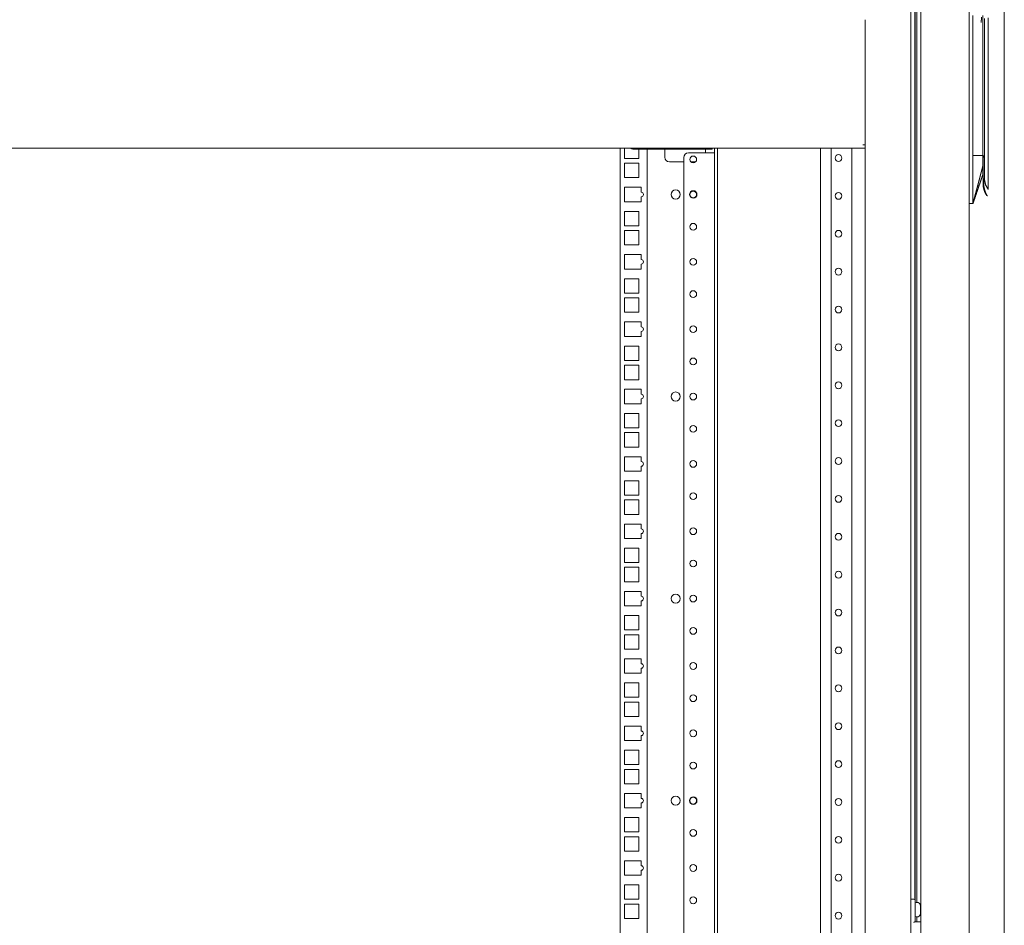
# Model space of a CAD drawing. Units: millimetres. Extents: x 0 to 10018, y 0 to 6529.
# Drawn here: x 1488 to 2138, y 3006 to 3604 of the extents above; entities that cross this region are included whole.
import ezdxf

# ---------------------------------------------------------------- set-up
doc = ezdxf.new("R2010")
doc.units = ezdxf.units.MM
doc.layers.add('Trimetric', color=7, linetype='Continuous')

msp = doc.modelspace()

# ---------------------------------------------------------------- linework, layer by layer
at = {"layer": 'Trimetric', "color": 193, "linetype": 'Continuous', "lineweight": 18}
for p, q in [((2075.97, 4561.9), (2075.97, 2563.9)), ((2045.97, 3604.17), (2045.97, 3521.63)), ((2045.97, 3519.4), (905.97, 3519.4)), ((2016.37, 2650.91), (2016.37, 3519.41)), ((2023.37, 2650.91), (2023.37, 3519.42)), ((2037.17, 2650.91), (2037.17, 3519.41)), ((2044.27, 3521.6), (2045.97, 3521.6)), ((2045.97, 3521.6), (2045.97, 3521.1)), ((2045.97, 3520.32), (2045.97, 2650)), ((2076.47, 3023.85), (2077.97, 3023.85)), ((2078.97, 3020.85), (2078.97, 3008.85)), ((2078.83, 3008.85), (2082.57, 3008.85))]:
    msp.add_line(p, q, dxfattribs=at)
at = {"layer": 'Trimetric', "color": 151, "linetype": 'Continuous', "lineweight": 18}
for p, q in [((2114.61, 4556.15), (2114.61, 2569.65)), ((2137.72, 2636.23), (2137.72, 4286.73)), ((2078.77, 3023.45), (2078.77, 4102.25)), ((2078.81, 4102.31), (2078.81, 3023.4)), ((2080.01, 4104.11), (2080.01, 3021.6)), ((2082.59, 3596.97), (2082.59, 3628.83)), ((2082.57, 3588.33), (2082.57, 3537.47)), ((2082.58, 3593.44), (2082.58, 3591.87)), ((2082.58, 3533.94), (2082.58, 3532.37)), ((2082.59, 3496.97), (2082.59, 3528.83)), ((2082.58, 3493.44), (2082.58, 3491.87)), ((2082.57, 3488.33), (2082.57, 2569.65)), ((2080.01, 3012.12), (2080.01, 3008.86))]:
    msp.add_line(p, q, dxfattribs=at)
at = {"layer": 'Trimetric', "color": 3, "linetype": 'Continuous', "lineweight": 18}
for p, q in [((2117.03, 3606.9), (2117.03, 3514.6)), ((2124.63, 3604.9), (2124.63, 3499.1)), ((2127.13, 3605.33), (2127.13, 3492.05)), ((2127.14, 3522.09), (2127.13, 3522.09)), ((2123.66, 3499.1), (2123.66, 3511.39)), ((2127.13, 3506.51), (2127.14, 3506.51)), ((2124.16, 3499.1), (2124.63, 3499.1)), ((2117.18, 3483.33), (2118.1, 3486.03)), ((2115.03, 3482.9), (2117.03, 3482.9)), ((2080.66, 3021.59), (2079.57, 3021.59)), ((2079.57, 3012.12), (2080.66, 3012.12))]:
    msp.add_line(p, q, dxfattribs=at)
at = {"layer": 'Trimetric', "color": 122, "linetype": 'Continuous', "lineweight": 18}
for p, q in [((1884.27, 3519.41), (1884.27, 2651.42)), ((1887.02, 3519.4), (1887.02, 3512.65)), ((1896.52, 3512.65), (1896.52, 3518.8)), ((1902.07, 3518.83), (1902.07, 2651.42)), ((1913.67, 3518.8), (1913.67, 3513.4)), ((1940.47, 3516.25), (1940.47, 3518.8)), ((1887.02, 3512.65), (1896.52, 3512.65)), ((1887.02, 3509.45), (1887.02, 3499.95)), ((1896.52, 3509.45), (1887.02, 3509.45)), ((1896.52, 3499.95), (1896.52, 3509.45)), ((1916.67, 3510.4), (1926.17, 3510.4)), ((1930.76, 3510.4), (1933.99, 3510.4)), ((1887.02, 3499.95), (1896.52, 3499.95)), ((1887.02, 3493.58), (1887.02, 3484.08)), ((1898.02, 3493.58), (1887.02, 3493.58)), ((1898.02, 3490.31), (1898.02, 3493.58)), ((1887.02, 3484.08), (1898.02, 3484.08)), ((1898.02, 3484.08), (1898.02, 3487.31)), ((1896.52, 3477.7), (1887.02, 3477.7)), ((1887.02, 3477.7), (1887.02, 3468.2)), ((1896.52, 3468.2), (1896.52, 3477.7)), ((1887.02, 3468.2), (1896.52, 3468.2)), ((1887.02, 3465), (1887.02, 3455.5)), ((1896.52, 3465), (1887.02, 3465)), ((1896.52, 3455.5), (1896.52, 3465)), ((1887.02, 3455.5), (1896.52, 3455.5)), ((1887.02, 3449.13), (1887.02, 3439.63)), ((1898.02, 3449.13), (1887.02, 3449.13)), ((1898.02, 3445.86), (1898.02, 3449.13)), ((1887.02, 3439.63), (1898.02, 3439.63)), ((1898.02, 3439.63), (1898.02, 3442.86)), ((1896.52, 3433.25), (1887.02, 3433.25)), ((1887.02, 3433.25), (1887.02, 3423.75)), ((1896.52, 3423.75), (1896.52, 3433.25)), ((1887.02, 3423.75), (1896.52, 3423.75)), ((1896.52, 3420.55), (1887.02, 3420.55)), ((1887.02, 3420.55), (1887.02, 3411.05)), ((1896.52, 3411.05), (1896.52, 3420.55)), ((1887.02, 3411.05), (1896.52, 3411.05)), ((1898.02, 3404.68), (1887.02, 3404.68)), ((1887.02, 3404.68), (1887.02, 3395.18)), ((1898.02, 3401.41), (1898.02, 3404.68)), ((1887.02, 3395.18), (1898.02, 3395.18)), ((1898.02, 3395.18), (1898.02, 3398.41)), ((1896.52, 3388.8), (1887.02, 3388.8)), ((1887.02, 3388.8), (1887.02, 3379.3)), ((1896.52, 3379.3), (1896.52, 3388.8)), ((1887.02, 3379.3), (1896.52, 3379.3)), ((1887.02, 3376.1), (1887.02, 3366.6)), ((1896.52, 3376.1), (1887.02, 3376.1)), ((1896.52, 3366.6), (1896.52, 3376.1)), ((1887.02, 3366.6), (1896.52, 3366.6)), ((1898.02, 3360.23), (1887.02, 3360.23)), ((1887.02, 3360.23), (1887.02, 3350.73)), ((1898.02, 3356.96), (1898.02, 3360.23)), ((1898.02, 3350.73), (1898.02, 3353.96)), ((1887.02, 3350.73), (1898.02, 3350.73)), ((1887.02, 3344.35), (1887.02, 3334.85)), ((1896.52, 3344.35), (1887.02, 3344.35)), ((1896.52, 3334.85), (1896.52, 3344.35)), ((1887.02, 3334.85), (1896.52, 3334.85)), ((1887.02, 3331.65), (1887.02, 3322.15)), ((1896.52, 3331.65), (1887.02, 3331.65)), ((1896.52, 3322.15), (1896.52, 3331.65)), ((1887.02, 3322.15), (1896.52, 3322.15)), ((1898.02, 3315.78), (1887.02, 3315.78)), ((1887.02, 3315.78), (1887.02, 3306.28)), ((1898.02, 3312.51), (1898.02, 3315.78)), ((1898.02, 3306.28), (1898.02, 3309.51)), ((1887.02, 3306.28), (1898.02, 3306.28)), ((1887.02, 3299.9), (1887.02, 3290.4)), ((1896.52, 3299.9), (1887.02, 3299.9)), ((1896.52, 3290.4), (1896.52, 3299.9)), ((1887.02, 3290.4), (1896.52, 3290.4)), ((1887.02, 3287.2), (1887.02, 3277.7)), ((1896.52, 3287.2), (1887.02, 3287.2)), ((1896.52, 3277.7), (1896.52, 3287.2)), ((1887.02, 3277.7), (1896.52, 3277.7)), ((1898.02, 3271.33), (1887.02, 3271.33)), ((1887.02, 3271.33), (1887.02, 3261.83)), ((1898.02, 3268.06), (1898.02, 3271.33)), ((1898.02, 3261.83), (1898.02, 3265.06)), ((1887.02, 3261.83), (1898.02, 3261.83)), ((1887.02, 3255.45), (1887.02, 3245.95)), ((1896.52, 3255.45), (1887.02, 3255.45)), ((1896.52, 3245.95), (1896.52, 3255.45)), ((1887.02, 3245.95), (1896.52, 3245.95)), ((1887.02, 3242.75), (1887.02, 3233.25)), ((1896.52, 3242.75), (1887.02, 3242.75)), ((1896.52, 3233.25), (1896.52, 3242.75)), ((1887.02, 3233.25), (1896.52, 3233.25)), ((1898.02, 3226.88), (1887.02, 3226.88)), ((1887.02, 3226.88), (1887.02, 3217.38)), ((1898.02, 3223.61), (1898.02, 3226.88)), ((1887.02, 3217.38), (1898.02, 3217.38)), ((1898.02, 3217.38), (1898.02, 3220.61)), ((1887.02, 3211), (1887.02, 3201.5)), ((1896.52, 3211), (1887.02, 3211)), ((1896.52, 3201.5), (1896.52, 3211)), ((1887.02, 3201.5), (1896.52, 3201.5)), ((1887.02, 3198.3), (1887.02, 3188.8)), ((1896.52, 3198.3), (1887.02, 3198.3)), ((1896.52, 3188.8), (1896.52, 3198.3)), ((1887.02, 3188.8), (1896.52, 3188.8)), ((1898.02, 3182.43), (1887.02, 3182.43)), ((1887.02, 3182.43), (1887.02, 3172.93)), ((1898.02, 3179.16), (1898.02, 3182.43)), ((1887.02, 3172.93), (1898.02, 3172.93)), ((1898.02, 3172.93), (1898.02, 3176.16)), ((1887.02, 3166.55), (1887.02, 3157.05)), ((1896.52, 3166.55), (1887.02, 3166.55)), ((1896.52, 3157.05), (1896.52, 3166.55)), ((1887.02, 3157.05), (1896.52, 3157.05)), ((1887.02, 3153.85), (1887.02, 3144.35)), ((1896.52, 3153.85), (1887.02, 3153.85)), ((1896.52, 3144.35), (1896.52, 3153.85)), ((1887.02, 3144.35), (1896.52, 3144.35)), ((1898.02, 3137.98), (1887.02, 3137.98)), ((1887.02, 3137.98), (1887.02, 3128.48)), ((1898.02, 3134.71), (1898.02, 3137.98)), ((1887.02, 3128.48), (1898.02, 3128.48)), ((1898.02, 3128.48), (1898.02, 3131.71)), ((1887.02, 3122.1), (1887.02, 3112.6)), ((1896.52, 3122.1), (1887.02, 3122.1)), ((1896.52, 3112.6), (1896.52, 3122.1)), ((1887.02, 3112.6), (1896.52, 3112.6)), ((1887.02, 3109.4), (1887.02, 3099.9)), ((1896.52, 3109.4), (1887.02, 3109.4)), ((1896.52, 3099.9), (1896.52, 3109.4)), ((1887.02, 3099.9), (1896.52, 3099.9)), ((1898.02, 3093.53), (1887.02, 3093.53)), ((1887.02, 3093.53), (1887.02, 3084.03)), ((1898.02, 3090.26), (1898.02, 3093.53)), ((1898.02, 3084.03), (1898.02, 3087.26)), ((1887.02, 3084.03), (1898.02, 3084.03)), ((1887.02, 3077.65), (1887.02, 3068.15)), ((1896.52, 3077.65), (1887.02, 3077.65)), ((1896.52, 3068.15), (1896.52, 3077.65)), ((1887.02, 3068.15), (1896.52, 3068.15)), ((1887.02, 3064.95), (1887.02, 3055.45)), ((1896.52, 3064.95), (1887.02, 3064.95)), ((1896.52, 3055.45), (1896.52, 3064.95)), ((1887.02, 3055.45), (1896.52, 3055.45)), ((1898.02, 3049.08), (1887.02, 3049.08)), ((1887.02, 3049.08), (1887.02, 3039.58)), ((1898.02, 3045.81), (1898.02, 3049.08)), ((1898.02, 3039.58), (1898.02, 3042.81)), ((1887.02, 3039.58), (1898.02, 3039.58)), ((1896.52, 3033.2), (1887.02, 3033.2)), ((1887.02, 3033.2), (1887.02, 3023.7)), ((1896.52, 3023.7), (1896.52, 3033.2)), ((1887.02, 3023.7), (1896.52, 3023.7)), ((1887.02, 3020.5), (1887.02, 3011)), ((1896.52, 3020.5), (1887.02, 3020.5)), ((1896.52, 3011), (1896.52, 3020.5)), ((1887.02, 3011), (1896.52, 3011))]:
    msp.add_line(p, q, dxfattribs=at)
at = {"layer": 'Trimetric', "color": 43, "linetype": 'Continuous', "lineweight": 18}
for p, q in [((1892.47, 3519.4), (1892.47, 3518.8)), ((1903.97, 3518.8), (1892.47, 3518.8)), ((1903.97, 3518.8), (1903.97, 3519.4)), ((1903.97, 3518.8), (1944.97, 3518.8)), ((1944.97, 3519.4), (1944.97, 3518.8))]:
    msp.add_line(p, q, dxfattribs=at)
at = {"layer": 'Trimetric', "color": 2, "linetype": 'Continuous', "lineweight": 18}
for p, q in [((1929.17, 3516.25), (1945.97, 3516.25)), ((1946.47, 2702.72), (1946.47, 3519.42)), ((1948.47, 2702.72), (1948.47, 3519.42)), ((1926.17, 3513.25), (1926.17, 2702.72))]:
    msp.add_line(p, q, dxfattribs=at)
for centre in [(1932.38, 3511.97), (1932.38, 3467.52), (1932.38, 3444.38), (1932.38, 3423.07), (1932.38, 3399.93), (1932.38, 3378.62), (1932.38, 3355.48), (1932.38, 3334.17), (1932.38, 3311.03), (1932.38, 3289.72), (1932.38, 3266.58), (1932.38, 3245.27), (1932.38, 3222.13), (1932.38, 3200.82), (1932.38, 3177.68), (1932.38, 3156.37), (1932.38, 3133.23), (1932.38, 3111.92), (1932.38, 3067.47), (1932.38, 3044.33), (1932.38, 3023.02)]:
    msp.add_circle(centre, 2.25, dxfattribs=at)
at = {"layer": 'Trimetric', "color": 193, "linetype": 'Continuous', "lineweight": 18}
for centre in [(2028.27, 3512.9), (2028.27, 3487.9), (2028.27, 3462.9), (2028.27, 3437.9), (2028.27, 3412.9), (2028.27, 3387.9), (2028.27, 3362.9), (2028.27, 3337.9), (2028.27, 3312.9), (2028.27, 3287.9), (2028.27, 3262.9), (2028.27, 3237.9), (2028.27, 3212.9), (2028.27, 3187.9), (2028.27, 3162.9), (2028.27, 3137.9), (2028.27, 3112.9), (2028.27, 3087.9), (2028.27, 3062.9), (2028.27, 3037.9), (2028.27, 3012.9)]:
    msp.add_circle(centre, 2.25, dxfattribs=at)
at = {"layer": 'Trimetric', "color": 122, "linetype": 'Continuous', "lineweight": 18}
for centre in [(1920.78, 3488.83), (1920.78, 3355.48), (1920.78, 3222.13), (1920.78, 3088.78)]:
    msp.add_circle(centre, 3, dxfattribs=at)
at = {"layer": 'Trimetric', "color": 3, "linetype": 'Continuous', "lineweight": 18}
for centre, radius in [((1932.38, 3488.83), 2.5), ((1932.38, 3488.83), 2.25), ((1932.38, 3088.78), 2.5), ((1932.38, 3088.78), 2.25)]:
    msp.add_circle(centre, radius, dxfattribs=at)
at = {"layer": 'Trimetric', "color": 43, "linetype": 'Continuous', "lineweight": 18}
msp.add_arc((1892.47, 3521.3), 2.5, 229.46344, 270, dxfattribs=at)
at = {"layer": 'Trimetric', "color": 2, "linetype": 'Continuous', "lineweight": 18}
msp.add_arc((1929.17, 3513.25), 3, 90, 180, dxfattribs=at)
at = {"layer": 'Trimetric', "color": 122, "linetype": 'Continuous', "lineweight": 18}
for centre, radius, start, end in [((1916.67, 3513.4), 3, 180, 270), ((1898.02, 3488.81), 1.5, 270, 90), ((1898.02, 3444.36), 1.5, 270, 90), ((1898.02, 3399.91), 1.5, 270, 90), ((1898.02, 3355.46), 1.5, 270, 90), ((1898.02, 3311.01), 1.5, 270, 90), ((1898.02, 3266.56), 1.5, 270, 90), ((1898.02, 3222.11), 1.5, 270, 90), ((1898.02, 3177.66), 1.5, 270, 90), ((1898.02, 3133.21), 1.5, 270, 90), ((1898.02, 3088.76), 1.5, 270, 90), ((1898.02, 3044.31), 1.5, 270, 90)]:
    msp.add_arc(centre, radius, start, end, dxfattribs=at)
at = {"layer": 'Trimetric', "color": 3, "linetype": 'Continuous', "lineweight": 18}
for centre, radius, start, end in [((2115.03, 3483.4), 0.5, 211.32281, 270), ((2079.57, 3020.98), 0.608, 90, 180), ((2080.66, 3020.98), 0.608, 68.45545, 90), ((2080.03, 3019.4), 2.32, 0, 68.45545), ((2079.57, 3012.73), 0.608, 180, 270), ((2080.66, 3012.73), 0.608, 270, 291.54455), ((2080.03, 3014.31), 2.32, 291.54455, 0)]:
    msp.add_arc(centre, radius, start, end, dxfattribs=at)
at = {"layer": 'Trimetric', "color": 193, "linetype": 'Continuous', "lineweight": 18}
for centre, radius, start, end in [((2076.47, 3023.35), 0.5, 90, 180), ((2077.97, 3022.85), 1, 0, 90)]:
    msp.add_arc(centre, radius, start, end, dxfattribs=at)
at = {"layer": 'Trimetric', "color": 3, "linetype": 'Continuous', "lineweight": 18}
for points in [[(2123.53, 3514.6), (2123.53, 3606.9)], [(2117.03, 3514.6), (2123.53, 3514.6)], [(2122.36, 3514.27), (2122.36, 3514.33)], [(2123.28, 3514.37), (2124.13, 3514.3)], [(2124.1, 3514.22), (2124.13, 3514.3)], [(2123.66, 3499.1), (2123.66, 3496.28)], [(2124.16, 3499.1), (2124.16, 3496.15)], [(2082.34, 3019.4), (2082.34, 3018.12)], [(2082.34, 3018.12), (2082.34, 3015.58)], [(2082.34, 3015.58), (2082.34, 3014.31)]]:
    msp.add_open_spline(points, degree=1, dxfattribs=at)
for points, knots in [([(2122.36, 3602.27), (2122.37, 3602.32), (2122.37, 3602.35), (2122.38, 3602.37), (2122.38, 3602.39), (2122.38, 3602.42), (2122.39, 3602.44), (2122.39, 3602.47), (2122.39, 3602.49), (2122.4, 3602.54), (2122.41, 3602.57), (2122.41, 3602.59), (2122.41, 3602.61), (2122.42, 3602.64), (2122.42, 3602.66), (2122.42, 3602.69), (2122.43, 3602.71), (2122.43, 3602.74), (2122.43, 3602.76), (2122.43, 3602.79), (2122.44, 3602.81), (2122.44, 3602.84), (2122.45, 3602.89), (2122.45, 3602.91), (2122.45, 3602.93), (2122.46, 3602.96), (2122.46, 3603.01), (2122.47, 3603.03), (2122.47, 3603.06), (2122.47, 3603.08), (2122.47, 3603.11), (2122.48, 3603.13), (2122.48, 3603.16), (2122.49, 3603.21), (2122.49, 3603.24), (2122.49, 3603.26), (2122.49, 3603.29), (2122.5, 3603.31), (2122.5, 3603.34), (2122.5, 3603.36), (2122.51, 3603.39), (2122.51, 3603.41), (2122.51, 3603.44), (2122.51, 3603.46), (2122.52, 3603.49), (2122.52, 3603.54), (2122.52, 3603.56), (2122.53, 3603.59), (2122.53, 3603.62), (2122.53, 3603.67), (2122.54, 3603.69), (2122.54, 3603.72), (2122.54, 3603.74), (2122.54, 3603.77), (2122.54, 3603.79), (2122.55, 3603.82), (2122.55, 3603.85), (2122.55, 3603.87), (2122.56, 3603.92), (2122.56, 3603.95), (2122.56, 3603.97), (2122.56, 3604), (2122.56, 3604.03), (2122.58, 3604.25), (2122.59, 3604.48), (2122.61, 3604.71), (2122.62, 3604.93), (2122.62, 3605.16), (2122.63, 3605.39), (2122.63, 3605.62), (2122.63, 3605.85), (2122.63, 3605.87)], [0, 0, 0.013518, 0.020277, 0.02703, 0.033789, 0.040632, 0.047384, 0.054227, 0.06098, 0.074666, 0.081412, 0.088255, 0.095092, 0.102019, 0.108862, 0.115693, 0.12253, 0.129457, 0.136288, 0.143215, 0.150137, 0.156968, 0.170811, 0.177733, 0.184649, 0.191661, 0.205493, 0.2125, 0.219416, 0.226423, 0.233339, 0.240341, 0.247347, 0.261351, 0.268353, 0.275349, 0.282351, 0.289348, 0.296349, 0.303437, 0.310434, 0.317522, 0.324518, 0.331602, 0.338689, 0.352856, 0.359848, 0.367022, 0.374105, 0.388263, 0.395347, 0.402517, 0.409596, 0.416762, 0.423841, 0.431011, 0.438177, 0.445252, 0.459584, 0.466747, 0.473913, 0.481075, 0.488241, 0.550939, 0.613687, 0.676769, 0.739913, 0.803308, 0.866685, 0.930324, 0.993957, 1, 1]), ([(2117.03, 3514.6), (2117.03, 3514.14), (2117.03, 3513.21), (2117.03, 3511.82), (2117.03, 3510.89), (2117.03, 3509.03), (2117.03, 3507.18), (2117.03, 3503.46), (2117.03, 3499.75), (2117.03, 3492.33), (2117.03, 3490.47), (2117.03, 3488.15), (2117.03, 3487.22), (2117.03, 3486.76), (2117.03, 3486.29), (2117.03, 3485.83), (2117.03, 3485.6), (2117.04, 3485.25), (2117.04, 3485.13), (2117.04, 3485.02), (2117.03, 3484.9)], [0, 0, 0.015623, 0.04687, 0.093752, 0.124999, 0.187492, 0.249997, 0.374996, 0.499994, 0.750003, 0.812496, 0.890625, 0.921872, 0.937506, 0.95313, 0.968753, 0.976559, 0.988285, 0.992194, 0.996091, 1, 1]), ([(2123.53, 3514.6), (2123.53, 3512.78), (2123.53, 3509.3), (2123.53, 3507.71)], [0, 0, 0.26337, 0.768574, 1, 1]), ([(2124.1, 3514.22), (2124.09, 3514.21), (2124.09, 3514.2), (2124.09, 3514.2), (2124.09, 3514.19), (2124.08, 3514.19), (2124.08, 3514.18), (2124.08, 3514.17), (2124.08, 3514.16), (2124.07, 3514.15), (2124.07, 3514.15), (2124.07, 3514.14), (2124.07, 3514.13), (2124.06, 3514.12), (2124.06, 3514.11), (2124.06, 3514.1), (2124.06, 3514.09), (2124.05, 3514.08), (2124.05, 3514.06), (2124.05, 3514.05), (2124.04, 3514.04), (2124.04, 3514.03), (2124.04, 3514.02), (2124.03, 3514), (2124.02, 3513.95), (2124.01, 3513.91), (2124, 3513.85), (2123.98, 3513.8), (2123.97, 3513.74), (2123.96, 3513.67), (2123.94, 3513.59), (2123.92, 3513.51), (2123.91, 3513.44), (2123.89, 3513.36), (2123.88, 3513.29), (2123.86, 3513.21), (2123.85, 3513.15), (2123.84, 3513.09), (2123.83, 3513.04), (2123.82, 3512.99), (2123.81, 3512.95), (2123.81, 3512.9), (2123.8, 3512.87), (2123.8, 3512.84), (2123.79, 3512.81), (2123.79, 3512.79), (2123.78, 3512.74), (2123.77, 3512.69), (2123.76, 3512.64), (2123.76, 3512.59), (2123.74, 3512.49), (2123.74, 3512.44), (2123.73, 3512.4), (2123.72, 3512.35), (2123.72, 3512.31), (2123.71, 3512.26), (2123.7, 3512.17), (2123.69, 3512.09), (2123.69, 3512.04), (2123.68, 3511.96), (2123.68, 3511.92), (2123.68, 3511.88), (2123.67, 3511.84), (2123.67, 3511.8), (2123.67, 3511.77), (2123.67, 3511.73), (2123.66, 3511.69), (2123.66, 3511.66), (2123.66, 3511.62), (2123.66, 3511.59), (2123.66, 3511.52), (2123.66, 3511.49), (2123.66, 3511.45), (2123.66, 3511.39)], [0, 0, 0.002206, 0.004393, 0.006727, 0.009169, 0.011721, 0.014382, 0.01728, 0.020069, 0.023204, 0.026213, 0.029585, 0.032831, 0.036425, 0.039909, 0.04374, 0.047445, 0.051514, 0.055457, 0.059749, 0.063929, 0.068347, 0.072862, 0.077517, 0.097002, 0.111833, 0.130901, 0.150054, 0.173446, 0.196813, 0.224393, 0.252063, 0.28041, 0.308746, 0.333759, 0.358761, 0.380453, 0.402134, 0.420526, 0.438898, 0.454106, 0.469189, 0.480995, 0.492905, 0.501442, 0.510074, 0.527934, 0.545671, 0.563163, 0.580532, 0.614421, 0.630943, 0.64757, 0.663612, 0.67976, 0.695436, 0.726298, 0.756434, 0.771143, 0.799966, 0.813961, 0.827951, 0.841477, 0.854994, 0.868163, 0.881209, 0.893907, 0.906602, 0.918946, 0.931288, 0.954928, 0.966456, 0.977869, 1, 1]), ([(2117.03, 3483.28), (2117.16, 3483.72), (2117.22, 3483.94), (2117.34, 3484.37), (2117.46, 3484.8), (2117.52, 3485.02), (2117.64, 3485.46), (2117.7, 3485.67), (2117.82, 3486.11), (2118.02, 3486.84), (2118.16, 3487.35), (2118.44, 3488.36), (2118.72, 3489.37), (2119.27, 3491.42), (2119.55, 3492.43), (2120.09, 3494.46), (2120.57, 3496.24), (2120.97, 3497.77), (2121.37, 3499.3), (2121.77, 3500.82), (2122.07, 3501.99), (2122.18, 3502.4), (2122.38, 3503.18), (2122.57, 3503.93), (2122.76, 3504.64), (2122.82, 3504.9), (2122.95, 3505.41), (2123.02, 3505.66), (2123.15, 3506.17), (2123.2, 3506.37), (2123.29, 3506.75), (2123.36, 3507.03), (2123.41, 3507.21), (2123.43, 3507.29), (2123.45, 3507.36), (2123.48, 3507.49), (2123.49, 3507.55), (2123.51, 3507.59), (2123.52, 3507.64), (2123.54, 3507.71)], [0, 0, 0.017852, 0.02678, 0.044646, 0.062493, 0.071428, 0.089275, 0.098211, 0.116068, 0.145978, 0.166963, 0.208627, 0.249993, 0.333759, 0.375414, 0.458527, 0.531425, 0.594179, 0.656674, 0.718917, 0.766602, 0.783227, 0.815147, 0.845725, 0.874987, 0.8854, 0.906225, 0.916639, 0.937491, 0.945391, 0.961023, 0.972561, 0.979699, 0.983034, 0.985881, 0.991092, 0.993457, 0.995334, 0.997213, 1, 1]), ([(2123.53, 3507.71), (2123.53, 3506.45), (2123.53, 3504.3), (2123.53, 3502.77), (2123.53, 3502), (2123.53, 3501.9)], [0, 0, 0.215885, 0.586405, 0.850493, 0.983591, 1, 1]), ([(2123.53, 3501.9), (2123.13, 3500.71), (2122.32, 3498.34), (2121.91, 3497.15), (2120.28, 3492.4), (2119.47, 3490.03), (2118.66, 3487.65), (2117.85, 3485.28), (2117.6, 3484.56)], [0, 0, 0.06848, 0.20545, 0.273941, 0.547875, 0.684849, 0.821816, 0.95878, 1, 1]), ([(2117.73, 3484.93), (2120.62, 3493.41), (2123.52, 3501.88)], [0, 0, 0.499989, 1, 1]), ([(2127.13, 3492.05), (2125.28, 3495.36), (2124.63, 3499.1)], [0, 0, 0.500021, 1, 1]), ([(2126.1, 3488.13), (2126.09, 3488.13), (2126.08, 3488.15), (2126.06, 3488.18), (2126.04, 3488.22), (2126, 3488.28), (2125.96, 3488.34), (2125.91, 3488.42), (2125.85, 3488.51), (2125.79, 3488.61), (2125.72, 3488.73), (2125.66, 3488.83), (2125.6, 3488.94), (2125.54, 3489.05), (2125.47, 3489.18), (2125.4, 3489.31), (2125.32, 3489.45), (2125.21, 3489.67), (2125.1, 3489.9), (2124.98, 3490.15), (2124.86, 3490.42), (2124.81, 3490.55), (2124.75, 3490.69), (2124.69, 3490.84), (2124.63, 3490.98), (2124.58, 3491.14), (2124.52, 3491.29), (2124.47, 3491.45), (2124.41, 3491.61), (2124.36, 3491.77), (2124.3, 3491.94), (2124.25, 3492.11), (2124.2, 3492.28), (2124.16, 3492.46), (2124.11, 3492.64), (2124.06, 3492.82), (2124.02, 3493), (2124, 3493.08), (2124, 3493.12), (2123.99, 3493.16), (2123.97, 3493.23), (2123.96, 3493.27), (2123.95, 3493.35), (2123.94, 3493.39), (2123.93, 3493.43), (2123.93, 3493.47), (2123.92, 3493.5), (2123.91, 3493.54), (2123.9, 3493.58), (2123.9, 3493.62), (2123.89, 3493.66), (2123.87, 3493.74), (2123.86, 3493.82), (2123.85, 3493.86), (2123.84, 3493.94), (2123.83, 3494.02), (2123.82, 3494.06), (2123.82, 3494.1), (2123.81, 3494.14), (2123.81, 3494.18), (2123.79, 3494.26), (2123.79, 3494.3), (2123.78, 3494.34), (2123.78, 3494.38), (2123.77, 3494.42), (2123.77, 3494.46), (2123.76, 3494.5), (2123.75, 3494.59), (2123.74, 3494.67), (2123.74, 3494.71), (2123.73, 3494.79), (2123.73, 3494.83), (2123.72, 3494.88), (2123.71, 3494.96), (2123.71, 3495.04), (2123.7, 3495.08), (2123.7, 3495.13), (2123.69, 3495.21), (2123.69, 3495.25), (2123.69, 3495.34), (2123.68, 3495.38), (2123.68, 3495.46), (2123.68, 3495.51), (2123.67, 3495.55), (2123.67, 3495.63), (2123.67, 3495.68), (2123.67, 3495.72), (2123.66, 3495.81), (2123.66, 3495.85), (2123.66, 3495.93), (2123.66, 3496.02), (2123.66, 3496.06), (2123.66, 3496.15), (2123.66, 3496.19), (2123.66, 3496.24), (2123.66, 3496.28)], [0, 0, 0.000829, 0.003294, 0.007416, 0.013174, 0.020601, 0.029633, 0.040356, 0.052655, 0.06671, 0.082272, 0.095775, 0.110223, 0.125702, 0.142024, 0.15947, 0.177726, 0.206085, 0.236124, 0.268145, 0.301697, 0.31892, 0.33649, 0.354436, 0.372724, 0.391378, 0.410372, 0.429737, 0.44939, 0.469449, 0.489796, 0.510349, 0.531227, 0.552311, 0.573684, 0.595343, 0.617248, 0.62628, 0.630825, 0.635375, 0.644457, 0.649036, 0.658186, 0.662757, 0.667362, 0.671929, 0.67653, 0.681169, 0.685767, 0.690402, 0.695034, 0.704292, 0.713618, 0.718278, 0.727591, 0.736974, 0.741663, 0.746389, 0.751072, 0.755796, 0.765233, 0.769989, 0.77474, 0.779453, 0.784242, 0.788991, 0.793775, 0.803301, 0.812899, 0.817677, 0.827304, 0.832152, 0.836964, 0.846657, 0.856346, 0.861189, 0.866069, 0.875825, 0.880702, 0.890491, 0.895404, 0.905265, 0.910175, 0.915122, 0.925015, 0.929961, 0.934906, 0.944871, 0.949853, 0.959816, 0.969815, 0.974833, 0.98487, 0.989926, 0.994944, 1, 1]), ([(2126.52, 3487.9), (2126.49, 3487.94), (2126.46, 3487.99), (2126.42, 3488.06), (2126.37, 3488.14), (2126.31, 3488.24), (2126.24, 3488.37), (2126.15, 3488.51), (2126.1, 3488.6), (2126.04, 3488.7), (2125.98, 3488.82), (2125.92, 3488.94), (2125.84, 3489.09), (2125.77, 3489.23), (2125.75, 3489.28), (2125.73, 3489.32), (2125.7, 3489.37), (2125.68, 3489.42), (2125.65, 3489.48), (2125.62, 3489.53), (2125.59, 3489.6), (2125.56, 3489.67), (2125.52, 3489.75), (2125.49, 3489.83), (2125.45, 3489.92), (2125.41, 3490.01), (2125.37, 3490.11), (2125.33, 3490.21), (2125.29, 3490.29), (2125.26, 3490.37), (2125.23, 3490.44), (2125.2, 3490.52), (2125.18, 3490.59), (2125.15, 3490.66), (2125.12, 3490.73), (2125.1, 3490.81), (2125.07, 3490.87), (2125.05, 3490.94), (2125, 3491.07), (2124.98, 3491.13), (2124.94, 3491.25), (2124.92, 3491.31), (2124.91, 3491.36), (2124.89, 3491.41), (2124.85, 3491.53), (2124.81, 3491.65), (2124.78, 3491.77), (2124.74, 3491.89), (2124.71, 3492.01), (2124.68, 3492.13), (2124.65, 3492.25), (2124.62, 3492.37), (2124.59, 3492.48), (2124.56, 3492.6), (2124.54, 3492.71), (2124.51, 3492.83), (2124.47, 3493.02), (2124.43, 3493.23), (2124.39, 3493.42), (2124.36, 3493.62), (2124.33, 3493.82), (2124.3, 3494.02), (2124.27, 3494.22), (2124.25, 3494.42), (2124.24, 3494.51), (2124.23, 3494.6), (2124.23, 3494.65), (2124.22, 3494.69), (2124.22, 3494.74), (2124.21, 3494.83), (2124.21, 3494.87), (2124.2, 3494.92), (2124.2, 3494.97), (2124.19, 3495.06), (2124.19, 3495.1), (2124.19, 3495.15), (2124.18, 3495.19), (2124.18, 3495.28), (2124.18, 3495.33), (2124.17, 3495.38), (2124.17, 3495.47), (2124.17, 3495.56), (2124.17, 3495.6), (2124.16, 3495.69), (2124.16, 3495.79), (2124.16, 3495.83), (2124.16, 3495.92), (2124.16, 3496.01), (2124.16, 3496.06), (2124.16, 3496.15)], [0, 0, 0.005267, 0.011845, 0.02101, 0.032226, 0.045707, 0.062366, 0.081393, 0.093828, 0.107086, 0.122313, 0.138405, 0.15668, 0.175933, 0.181241, 0.186618, 0.192931, 0.199355, 0.206783, 0.214314, 0.222876, 0.231591, 0.241373, 0.251363, 0.262496, 0.273847, 0.286411, 0.299179, 0.308759, 0.318466, 0.327757, 0.337147, 0.346149, 0.355215, 0.363859, 0.372573, 0.38083, 0.389151, 0.404872, 0.412271, 0.426679, 0.433687, 0.440124, 0.446634, 0.461026, 0.475583, 0.489824, 0.504232, 0.518328, 0.532555, 0.546438, 0.560487, 0.574121, 0.587922, 0.60131, 0.614792, 0.63808, 0.661655, 0.684823, 0.708284, 0.731353, 0.754608, 0.777475, 0.800535, 0.811022, 0.821539, 0.826815, 0.83205, 0.837322, 0.847825, 0.853093, 0.85836, 0.863626, 0.874116, 0.879379, 0.884641, 0.889901, 0.900382, 0.90564, 0.910897, 0.921409, 0.931919, 0.937173, 0.947641, 0.958145, 0.963359, 0.973823, 0.984287, 0.989537, 1, 1]), ([(2125.33, 3490.2), (2125.39, 3490.06), (2125.42, 3489.99), (2125.45, 3489.93), (2125.47, 3489.87), (2125.5, 3489.8), (2125.55, 3489.69), (2125.57, 3489.64), (2125.62, 3489.55), (2125.64, 3489.5), (2125.66, 3489.46), (2125.68, 3489.42), (2125.69, 3489.38), (2125.71, 3489.35), (2125.74, 3489.28), (2125.77, 3489.23), (2125.8, 3489.17), (2125.83, 3489.11), (2125.86, 3489.06), (2125.89, 3489), (2125.91, 3488.95), (2125.94, 3488.9), (2125.99, 3488.81), (2126.01, 3488.77), (2126.03, 3488.72), (2126.06, 3488.68), (2126.08, 3488.64), (2126.12, 3488.57), (2126.14, 3488.54)], [0, 0, 0.084765, 0.124167, 0.163043, 0.199069, 0.234805, 0.300385, 0.330429, 0.387512, 0.41439, 0.439072, 0.463432, 0.485435, 0.507278, 0.546449, 0.580788, 0.615886, 0.650305, 0.683167, 0.715471, 0.746101, 0.776291, 0.833128, 0.859893, 0.886101, 0.911112, 0.93541, 0.981129, 1, 1]), ([(2117.03, 3483.28), (2117.03, 3483.36), (2117.03, 3483.43), (2117.03, 3483.6), (2117.03, 3483.69), (2117.03, 3483.74), (2117.04, 3483.77), (2117.04, 3483.79), (2117.04, 3483.99), (2117.04, 3484.1), (2117.04, 3484.21), (2117.04, 3484.26), (2117.04, 3484.32), (2117.03, 3484.38), (2117.03, 3484.43), (2117.03, 3484.55), (2117.03, 3484.67), (2117.03, 3484.78), (2117.03, 3484.9)], [0, 0, 0.044777, 0.092415, 0.196892, 0.253527, 0.282969, 0.297894, 0.313024, 0.43856, 0.503986, 0.571252, 0.605397, 0.640154, 0.675321, 0.710897, 0.782252, 0.854221, 0.926803, 1, 1]), ([(2117.05, 3482.9), (2117.29, 3483.66), (2117.55, 3484.41)], [0, 0, 0.499696, 1, 1]), ([(2117.03, 3482.9), (2117.03, 3482.91), (2117.03, 3482.93), (2117.03, 3482.96), (2117.03, 3483), (2117.03, 3483.01), (2117.03, 3483.04), (2117.03, 3483.05), (2117.03, 3483.08), (2117.03, 3483.12), (2117.03, 3483.2), (2117.04, 3483.28)], [0, 0, 0.015718, 0.064152, 0.143727, 0.2553, 0.288166, 0.359953, 0.398008, 0.481039, 0.570124, 0.770782, 1, 1])]:
    msp.add_open_spline(points, degree=1, knots=knots, dxfattribs=at)
at = {"layer": 'Trimetric', "color": 151, "linetype": 'Continuous', "lineweight": 18}
for points, knots in [([(2082.59, 3596.97), (2082.59, 3595.06), (2082.58, 3593.44)], [0, 0, 0.541159, 1, 1]), ([(2082.58, 3591.87), (2082.57, 3590.24), (2082.57, 3588.33)], [0, 0, 0.458841, 1, 1]), ([(2078.79, 3564.4), (2078.78, 3563.65), (2078.78, 3562.15), (2078.79, 3561.4), (2078.79, 3562.15), (2078.79, 3563.65), (2078.79, 3564.4)], [0, 0, 0.125016, 0.374984, 0.5, 0.625016, 0.874984, 1, 1]), ([(2082.59, 3561.4), (2082.6, 3562.15), (2082.6, 3563.65), (2082.59, 3564.4), (2082.59, 3563.65), (2082.59, 3562.15), (2082.59, 3561.4)], [0, 0, 0.125016, 0.374984, 0.5, 0.625016, 0.874984, 1, 1]), ([(2082.57, 3537.47), (2082.57, 3535.56), (2082.58, 3533.94)], [0, 0, 0.541252, 1, 1]), ([(2082.58, 3532.37), (2082.59, 3530.74), (2082.59, 3528.83)], [0, 0, 0.458748, 1, 1]), ([(2082.59, 3496.97), (2082.59, 3495.06), (2082.58, 3493.44)], [0, 0, 0.541159, 1, 1]), ([(2082.58, 3491.87), (2082.57, 3490.24), (2082.57, 3488.33)], [0, 0, 0.458841, 1, 1])]:
    msp.add_open_spline(points, degree=1, knots=knots, dxfattribs=at)
at = {"layer": 'Trimetric', "color": 2, "linetype": 'Continuous', "lineweight": 18}
msp.add_open_spline([(1946.47, 3516.25), (1945.97, 3516.25)], degree=1, dxfattribs=at)
at = {"layer": 'Trimetric', "color": 193, "linetype": 'Continuous', "lineweight": 18}
for points in [[(2045.97, 3521.1), (2045.97, 3520.3)], [(2078.97, 3022.85), (2078.97, 3020.85)]]:
    msp.add_open_spline(points, degree=1, dxfattribs=at)
msp.add_open_spline([(2078.83, 3008.85), (2078.79, 3008.85), (2078.75, 3008.84), (2078.73, 3008.83), (2078.7, 3008.82), (2078.68, 3008.81), (2078.65, 3008.8), (2078.6, 3008.77), (2078.55, 3008.75), (2078.52, 3008.73), (2078.49, 3008.71), (2078.47, 3008.7), (2078.44, 3008.68), (2078.38, 3008.64), (2078.32, 3008.6), (2078.27, 3008.56), (2078.21, 3008.52), (2078.18, 3008.5), (2078.12, 3008.46), (2078.06, 3008.42), (2078.03, 3008.4), (2078.01, 3008.39), (2078, 3008.38), (2077.97, 3008.35)], degree=1, knots=[0, 0, 0.039078, 0.082923, 0.106892, 0.131813, 0.158265, 0.185717, 0.243088, 0.303603, 0.334777, 0.366708, 0.399401, 0.432544, 0.500023, 0.568589, 0.638293, 0.709094, 0.744815, 0.817172, 0.890173, 0.926674, 0.945115, 0.963499, 1, 1], dxfattribs=at)

doc.saveas('drawing.dxf')
